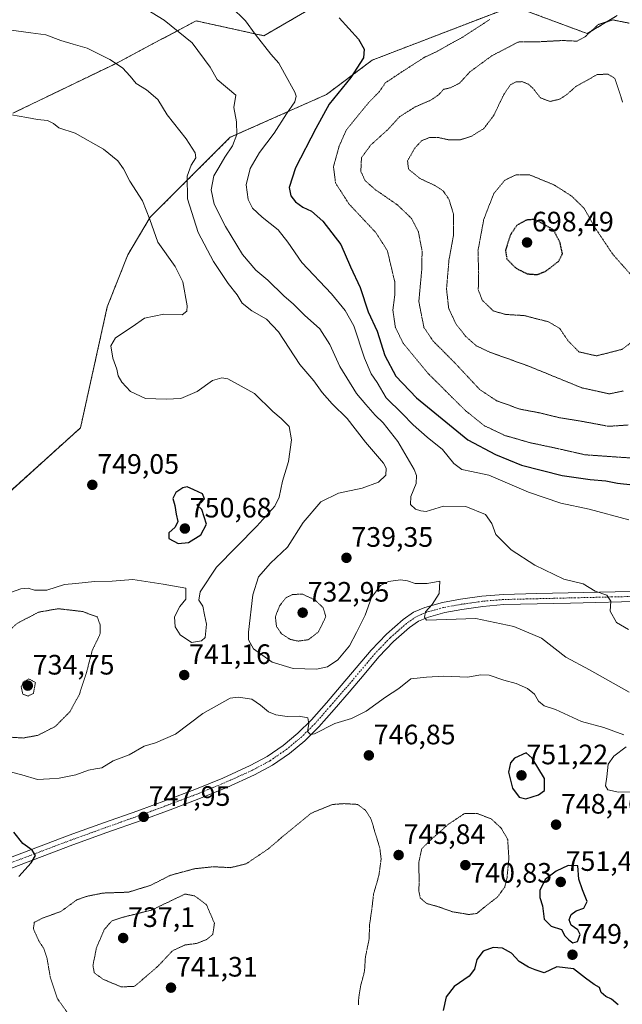
# Model space of a CAD drawing. Units: metres. Extents: x 586629 to 590059, y 4756740 to 4759097.
# Drawn here: x 588636 to 588851, y 4758145 to 4758496 of the extents above; entities that cross this region are included whole.
import ezdxf
from ezdxf.enums import TextEntityAlignment as Align

# ---------------------------------------------------------------- set-up
doc = ezdxf.new("R2010")
doc.units = ezdxf.units.M
doc.header["$MEASUREMENT"] = 0
for name, pattern in [('TRAZO_Y_PUNTO', [1, 0.5, -0.25, 0, -0.25]), ('TRAZOS', [0.75, 0.5, -0.25]), ('TRAZOS2', [0.375, 0.25, -0.125])]:
    doc.linetypes.add(name, pattern=pattern)
for name, color, linetype, lineweight in [('Arbolado forestal', 92, 'TRAZOS', 0), ('Arbolado forestal CxS', 92, 'Continuous', 0), ('Carátula', 7, 'Continuous', 5), ('Curva de nivel maestra', 36, 'Continuous', 30), ('Curva de nivel maestra depresión', 36, 'TRAZOS2', 30), ('Curva de nivel normal', 36, 'Continuous', 0), ('Curva de nivel normal depresión', 36, 'TRAZOS2', 0), ('Pista no pavimentada', 254, 'Continuous', 13), ('Pista no pavimentada Cxs', 254, 'Continuous', 0), ('Pista pavimentada eje', 135, 'TRAZO_Y_PUNTO', 0), ('Punto de cota en terreno', 7, 'Continuous', 0), ('Rótulo de punto de cota en terreno', 19, 'Continuous', 0)]:
    doc.layers.add(name, color=color, linetype=linetype, lineweight=lineweight)
doc.styles.add('Arial', font='txt', dxfattribs={"height": 0.2})

# ---------------------------------------------------------------- blocks, each defined once
blk = doc.blocks.new('*U150')
at = {"layer": 'Arbolado forestal CxS', "color": 92, "linetype": 'Continuous', "lineweight": 0}
for points in [[(588742.79, 4758502.05, 724.91), (588723.15, 4758490.73, 729.51), (588698.97, 4758496.01, 733.14), (588684.4, 4758488.26, 736.9), (588670.5, 4758480.87, 739.94), (588633.64, 4758463.08, 744.87)], [(588605.68, 4758303.91, 752), (588657.79, 4758350.93, 748.99), (588667.33, 4758394.04, 749.24), (588674.65, 4758412.59, 747.57), (588682.68, 4758426.07, 744.75), (588711.16, 4758454.5, 735.99), (588745.48, 4758469.75, 726.14), (588761.81, 4758482.02, 724.06), (588812.01, 4758501.3, 719.61), (588838.45, 4758491.48, 715.03), (588849.14, 4758497.89, 715.37)]]:
    blk.add_polyline3d(points, dxfattribs=at)
blk = doc.blocks.new('*U170')
at = {"layer": 'Curva de nivel normal', "color": 36, "linetype": 'Continuous', "lineweight": 0}
blk.add_polyline3d([(588711.47, 4758501.02, 730), (588716.59, 4758496.06, 730), (588720.03, 4758491.28, 730), (588725.59, 4758484.12, 730), (588728.48, 4758480.88, 730), (588730.5, 4758477.2, 730), (588734.25, 4758470.61, 730), (588734.72, 4758469.15, 730), (588734.16, 4758467.17, 730), (588731.24, 4758462.91, 730), (588726.82, 4758456, 730), (588721.59, 4758449.04, 730), (588718.27, 4758443.37, 730), (588716.81, 4758437.56, 730), (588717.51, 4758432.37, 730), (588719.16, 4758429.23, 730), (588722.57, 4758425.97, 730), (588728.22, 4758421.52, 730), (588731.76, 4758417.09, 730), (588736.66, 4758409.9, 730), (588747.22, 4758398.7, 730), (588752.1, 4758392.77, 730), (588755.26, 4758387.33, 730), (588759.02, 4758375.75, 730), (588761.39, 4758370.12, 730), (588763.5, 4758367.07, 730), (588766.78, 4758361.56, 730), (588772.43, 4758356.01, 730), (588776.35, 4758352.04, 730), (588781.41, 4758347.64, 730), (588786.82, 4758343.18, 730), (588790.88, 4758338.24, 730), (588793.72, 4758336.07, 730), (588797.17, 4758335.39, 730), (588803.37, 4758334, 730), (588817.55, 4758327.93, 730), (588829.04, 4758324.11, 730), (588839.11, 4758321.87, 730), (588853.26, 4758318.16, 730)], dxfattribs=at)
blk = doc.blocks.new('*U177')
at = {"layer": 'Curva de nivel normal', "color": 36, "linetype": 'Continuous', "lineweight": 0}
for points in [[(588633.21, 4758462.5, 745), (588638.63, 4758461.62, 745), (588642.42, 4758460.85, 745), (588645.98, 4758460.5, 745), (588648.17, 4758459.4, 745), (588650.02, 4758457.88, 745), (588655.87, 4758455.93, 745), (588665.93, 4758450.33, 745), (588671.08, 4758446.15, 745), (588673.1, 4758443.26, 745), (588675.32, 4758438.84, 745), (588679.93, 4758431.83, 745), (588682.56, 4758425.17, 745), (588685.38, 4758417.11, 745), (588691.55, 4758408.43, 745), (588694.25, 4758402.98, 745), (588695.77, 4758394.36, 745), (588695.73, 4758392.55, 745), (588694.05, 4758391.2, 745), (588687.5, 4758391.42, 745), (588680.59, 4758389.96, 745), (588676.2, 4758386.98, 745), (588670.31, 4758383.05, 745), (588668.61, 4758380.19, 745), (588669.29, 4758375.71, 745), (588670.72, 4758371.83, 745), (588671.25, 4758369.5, 745), (588672.49, 4758367.2, 745), (588675.64, 4758363.86, 745), (588681.02, 4758361.39, 745), (588688.32, 4758361.16, 745), (588693.52, 4758361.42, 745), (588699.43, 4758363.91, 745), (588704.85, 4758367.85, 745), (588708.13, 4758368.8, 745), (588710.37, 4758368.34, 745), (588719.86, 4758363.18, 745), (588726.41, 4758356.74, 745), (588729.36, 4758354.3, 745), (588732.14, 4758351.36, 745), (588733.04, 4758346.67, 745), (588731.9, 4758338.92, 745), (588729.78, 4758331.92, 745), (588728.62, 4758326.23, 745), (588727.08, 4758322.93, 745), (588720.64, 4758315.88, 745), (588706.33, 4758301.26, 745), (588700.48, 4758292.5, 745), (588700, 4758289.5, 745), (588701.4, 4758287.28, 745), (588701.94, 4758284.29, 745), (588702.74, 4758280.95, 745), (588702.27, 4758276.14, 745), (588700.96, 4758275.01, 745), (588697.37, 4758274.38, 745), (588693.34, 4758277.08, 745), (588691.54, 4758279.99, 745), (588691.26, 4758283.56, 745), (588693.16, 4758287.22, 745), (588695.36, 4758289.86, 745), (588695.31, 4758293.71, 745), (588687.32, 4758295.21, 745), (588676.43, 4758296.86, 745), (588669.1, 4758296.22, 745), (588662.77, 4758296.14, 745), (588656.1, 4758295.41, 745), (588652.1, 4758295.03, 745), (588645.77, 4758293.09, 745), (588641.43, 4758293.05, 745), (588639.16, 4758293.79, 745), (588636.5, 4758293.48, 745), (588630.18, 4758291.3, 745)], [(588630.41, 4758228.86, 745), (588636.93, 4758227.25, 745), (588642.45, 4758225.58, 745), (588646.73, 4758225.81, 745), (588650.2, 4758226.02, 745), (588656.16, 4758227.17, 745), (588660.69, 4758228.83, 745), (588663.1, 4758229.35, 745), (588665.43, 4758229.68, 745), (588669.43, 4758232.18, 745), (588675.1, 4758234.28, 745), (588680.54, 4758237.4, 745), (588684.54, 4758238.57, 745), (588691.6, 4758241.71, 745), (588701.37, 4758249.07, 745), (588711.16, 4758254.5, 745), (588714.14, 4758254.93, 745), (588718.82, 4758254.22, 745), (588721.91, 4758251.98, 745), (588724.78, 4758249.7, 745), (588727.47, 4758248.62, 745), (588731.45, 4758248.04, 745), (588735.76, 4758248.16, 745), (588738.82, 4758247.49, 745), (588739.21, 4758245.39, 745), (588738.68, 4758242.69, 745), (588739.77, 4758241.54, 745), (588741.22, 4758241.78, 745), (588748.5, 4758245.54, 745), (588754.45, 4758247.3, 745), (588759.69, 4758249.94, 745), (588766.48, 4758254.93, 745), (588771.31, 4758258, 745), (588775.52, 4758261.4, 745), (588781.12, 4758261.99, 745), (588787.32, 4758262.4, 745), (588795.91, 4758262.03, 745), (588800.45, 4758262.86, 745), (588803.53, 4758262.77, 745), (588808.72, 4758260.9, 745), (588813.16, 4758259.8, 745), (588817.15, 4758257.98, 745), (588819.61, 4758256.01, 745), (588821.06, 4758253.46, 745), (588823.12, 4758251.76, 745), (588827.12, 4758250.45, 745), (588836.35, 4758246.17, 745), (588844.36, 4758244.06, 745), (588851.51, 4758241.47, 745)], [(588852.38, 4758237.18, 745), (588847.89, 4758233.89, 745), (588845.86, 4758230.94, 745), (588845.48, 4758226.47, 745), (588844.93, 4758223.33, 745), (588845.77, 4758221.84, 745), (588849.64, 4758221.04, 745), (588857.11, 4758221.08, 745)]]:
    blk.add_polyline3d(points, dxfattribs=at)
blk = doc.blocks.new('*U188')
at = {"layer": 'Curva de nivel normal', "color": 36, "linetype": 'Continuous', "lineweight": 0}
blk.add_polyline3d([(588671.4, 4758506.22, 735), (588687.66, 4758496.21, 735), (588697.64, 4758488.14, 735), (588703.98, 4758479.47, 735), (588706.46, 4758475.11, 735), (588713.14, 4758469.54, 735), (588712.5, 4758465.12, 735), (588713.36, 4758460.01, 735), (588713.57, 4758455.5, 735), (588712, 4758451.47, 735), (588709.3, 4758447.39, 735), (588707.13, 4758443.78, 735), (588705.28, 4758440.75, 735), (588704.42, 4758435.79, 735), (588705.47, 4758430.7, 735), (588709.44, 4758422.67, 735), (588715.6, 4758412.67, 735), (588720.24, 4758407.14, 735), (588724.57, 4758403.55, 735), (588730.31, 4758397.97, 735), (588733.67, 4758395.03, 735), (588737.61, 4758391.09, 735), (588743.15, 4758386.17, 735), (588746.63, 4758380.65, 735), (588750.21, 4758372.76, 735), (588756.13, 4758363.2, 735), (588759.55, 4758359.19, 735), (588762.8, 4758355.42, 735), (588765.7, 4758352.66, 735), (588770.95, 4758346.02, 735), (588776.75, 4758336, 735), (588777.59, 4758333.88, 735), (588777.5, 4758331.04, 735), (588775.57, 4758326.42, 735), (588775.42, 4758323.55, 735), (588777.22, 4758321.92, 735), (588779.08, 4758321.34, 735), (588781.08, 4758321.11, 735), (588787.25, 4758322.97, 735), (588795.16, 4758322.9, 735), (588802.22, 4758319.96, 735), (588804.42, 4758316.82, 735), (588805.87, 4758312.94, 735), (588811.29, 4758307.47, 735), (588819.74, 4758301.99, 735), (588830.15, 4758296.94, 735), (588836.97, 4758295.24, 735), (588841.31, 4758292.73, 735), (588845.44, 4758291.3, 735), (588846.91, 4758289.17, 735), (588846.65, 4758285.5, 735), (588848.88, 4758281.48, 735), (588853.15, 4758279.04, 735)], dxfattribs=at)
blk = doc.blocks.new('*U200')
at = {"layer": 'Curva de nivel normal', "color": 36, "linetype": 'Continuous', "lineweight": 0}
blk.add_polyline3d([(588632.29, 4758492.83, 740), (588640.1, 4758491.79, 740), (588645.43, 4758491.09, 740), (588650.78, 4758489.07, 740), (588655.14, 4758487.71, 740), (588660.16, 4758486.34, 740), (588668.24, 4758482.3, 740), (588672.73, 4758479.33, 740), (588675.53, 4758476.31, 740), (588677.63, 4758473.7, 740), (588681.31, 4758471.37, 740), (588685.33, 4758468.01, 740), (588688.66, 4758462.52, 740), (588695.42, 4758453.9, 740), (588698.7, 4758448.92, 740), (588698.88, 4758447.16, 740), (588697.23, 4758444.61, 740), (588695.83, 4758440.67, 740), (588695.88, 4758432.51, 740), (588699.79, 4758420.61, 740), (588705.17, 4758410.27, 740), (588710.46, 4758402.38, 740), (588713.59, 4758398.32, 740), (588715.42, 4758395.4, 740), (588718.82, 4758392.59, 740), (588724.06, 4758389.7, 740), (588728.37, 4758385.19, 740), (588736.02, 4758373.55, 740), (588741.02, 4758367.67, 740), (588743.95, 4758363.55, 740), (588747.52, 4758359.47, 740), (588752.9, 4758354.3, 740), (588759.41, 4758345.81, 740), (588765.85, 4758338.31, 740), (588766.76, 4758336.57, 740), (588766.7, 4758334.08, 740), (588764.06, 4758331.52, 740), (588758.21, 4758329.4, 740), (588749.83, 4758327.62, 740), (588743.45, 4758324.54, 740), (588737.17, 4758317.17, 740), (588731.59, 4758308.38, 740), (588725.5, 4758302.67, 740), (588721.2, 4758297.76, 740), (588719.21, 4758291.35, 740), (588717.66, 4758278.06, 740), (588717.69, 4758275.29, 740), (588719.42, 4758272.15, 740), (588726.08, 4758267.36, 740), (588733.63, 4758265.09, 740), (588741.88, 4758264.91, 740), (588745.9, 4758265.72, 740), (588749.5, 4758268.17, 740), (588753.74, 4758273.17, 740), (588756.17, 4758277.93, 740), (588759.26, 4758284.12, 740), (588761.53, 4758290.48, 740), (588764.77, 4758294.72, 740), (588767.65, 4758296.16, 740), (588771.82, 4758296.68, 740), (588774.34, 4758296.4, 740), (588777.08, 4758295.39, 740), (588781.38, 4758295.43, 740), (588785.9, 4758296.19, 740), (588785.65, 4758291.88, 740), (588783.12, 4758287.89, 740), (588780.78, 4758285.35, 740), (588780.46, 4758283.46, 740), (588781.1, 4758282.39, 740), (588798.77, 4758282.97, 740), (588812.24, 4758280.06, 740), (588822.18, 4758275.96, 740), (588830.81, 4758269.2, 740), (588839.31, 4758264.66, 740), (588853.43, 4758256.63, 740)], dxfattribs=at)
blk = doc.blocks.new('*U209')
at = {"layer": 'Curva de nivel maestra', "color": 36, "linetype": 'Continuous', "lineweight": 30}
blk.add_polyline3d([(588750.04, 4758497.09, 725), (588756.87, 4758489.5, 725), (588758.92, 4758485.88, 725), (588758.66, 4758482.85, 725), (588754.16, 4758475.8, 725), (588746.48, 4758466.36, 725), (588741.74, 4758457.68, 725), (588734.42, 4758443.67, 725), (588732.16, 4758436.66, 725), (588732.81, 4758433.62, 725), (588734.44, 4758431.48, 725), (588737.02, 4758429.56, 725), (588740.09, 4758428.16, 725), (588744.22, 4758424.62, 725), (588750.55, 4758416.28, 725), (588754.01, 4758408.3, 725), (588757.48, 4758400.93, 725), (588760.39, 4758392.28, 725), (588763.52, 4758385.4, 725), (588766.25, 4758376.65, 725), (588770.23, 4758369.3, 725), (588777.61, 4758361.65, 725), (588795.92, 4758346.63, 725), (588805.77, 4758341.42, 725), (588815.07, 4758337.6, 725), (588829.46, 4758333.97, 725), (588839.53, 4758332.47, 725), (588845.04, 4758332.01, 725), (588849.19, 4758331.24, 725), (588854.71, 4758330.55, 725)], dxfattribs=at)
blk = doc.blocks.new('*U216')
at = {"layer": 'Curva de nivel maestra', "color": 36, "linetype": 'Continuous', "lineweight": 30}
for points in [[(588849.49, 4758145.21, 750), (588847.1, 4758147.16, 750), (588845.1, 4758148.15, 750), (588843.45, 4758149.6, 750), (588842.85, 4758151.36, 750), (588840.92, 4758152.43, 750), (588837.8, 4758154.64, 750), (588833.57, 4758158, 750), (588827.59, 4758158.76, 750), (588823.14, 4758156.57, 750), (588819.9, 4758157.64, 750), (588817.5, 4758158.56, 750), (588814.2, 4758160.6, 750), (588811.43, 4758163.66, 750), (588808.2, 4758165.34, 750), (588804.94, 4758165.67, 750), (588801.36, 4758164.31, 750), (588799.04, 4758161.35, 750), (588798.28, 4758157.89, 750), (588796.38, 4758155.38, 750), (588791.02, 4758151.68, 750), (588788.12, 4758148, 750), (588787.08, 4758143.15, 750)], [(588635.77, 4758190.93, 750), (588640.25, 4758195.86, 750), (588641.71, 4758198.44, 750), (588640.59, 4758200.36, 750), (588637.26, 4758202.75, 750), (588634.07, 4758206.77, 750)]]:
    blk.add_polyline3d(points, dxfattribs=at)
blk = doc.blocks.new('5PATER')
at = {"layer": 'Carátula', "linetype": 'Continuous', "lineweight": 5}
h = blk.add_hatch(color=250, dxfattribs=at)
edge = h.paths.add_edge_path()
edge.add_ellipse((0, 0.01), major_axis=(-1.33, -1.34), ratio=0.999422, start_angle=0, end_angle=360)

msp = doc.modelspace()

# ---------------------------------------------------------------- linework, layer by layer
at = {"layer": 'Arbolado forestal', "color": 92, "linetype": 'TRAZOS', "lineweight": 0}
for points in [[(588605.68, 4758303.91, 752), (588657.79, 4758350.93, 748.99), (588667.33, 4758394.04, 749.24), (588674.65, 4758412.59, 747.57), (588682.68, 4758426.07, 744.75), (588711.16, 4758454.5, 735.99), (588745.48, 4758469.75, 726.14), (588761.81, 4758482.02, 724.06), (588812.01, 4758501.3, 719.61), (588838.45, 4758491.48, 715.03), (588849.14, 4758497.89, 715.37)], [(588742.79, 4758502.05, 724.91), (588723.15, 4758490.73, 729.51), (588698.97, 4758496.01, 733.14), (588684.4, 4758488.26, 736.9), (588670.5, 4758480.87, 739.94), (588633.64, 4758463.08, 744.87)]]:
    msp.add_polyline3d(points, dxfattribs=at)
at = {"layer": 'Arbolado forestal CxS', "color": 92, "linetype": 'Continuous', "lineweight": 0}
for points in [[(588849.14, 4758497.89, 715.37), (588838.45, 4758491.48, 715.03), (588812.01, 4758501.3, 719.61), (588761.81, 4758482.02, 724.06), (588745.48, 4758469.75, 726.14), (588711.16, 4758454.5, 735.99), (588682.68, 4758426.07, 744.75), (588674.65, 4758412.59, 747.57), (588667.33, 4758394.04, 749.24), (588657.79, 4758350.93, 748.99), (588605.68, 4758303.91, 752)], [(588633.64, 4758463.08, 744.87), (588670.5, 4758480.87, 739.94), (588684.4, 4758488.26, 736.9), (588698.97, 4758496.01, 733.14), (588723.15, 4758490.73, 729.51), (588742.79, 4758502.05, 724.91)]]:
    msp.add_polyline3d(points, dxfattribs=at)
at = {"layer": 'Curva de nivel maestra', "color": 36, "linetype": 'Continuous', "lineweight": 30}
for points in [[(588692.66, 4758309.67, 750), (588696.3, 4758310.02, 750), (588700.64, 4758312.82, 750), (588702.69, 4758316.56, 750), (588701.03, 4758321.84, 750), (588699.21, 4758323.51, 750), (588700.82, 4758324.25, 750), (588702, 4758325.6, 750), (588701.3, 4758327.35, 750), (588698.24, 4758328.85, 750), (588695.77, 4758329.83, 750), (588694.28, 4758329.5, 750), (588691.76, 4758327.8, 750), (588690.69, 4758325.67, 750), (588691.41, 4758323.26, 750), (588691.86, 4758320.18, 750), (588692.52, 4758317.46, 750), (588691.5, 4758315.47, 750), (588689.26, 4758313.5, 750), (588689.31, 4758311.46, 750), (588692.66, 4758309.67, 750)], [(588816.52, 4758218.58, 750), (588821.11, 4758220.09, 750), (588823.22, 4758221.62, 750), (588823.26, 4758225.85, 750), (588818.79, 4758233.15, 750), (588816.68, 4758235.08, 750), (588812.51, 4758233.1, 750), (588811.11, 4758231.48, 750), (588810.33, 4758228.1, 750), (588811.78, 4758222.42, 750), (588814.14, 4758219.21, 750), (588816.52, 4758218.58, 750)], [(588833.26, 4758167.26, 750), (588834.94, 4758167.74, 750), (588835.88, 4758170.24, 750), (588835.08, 4758171.97, 750), (588832.7, 4758173.57, 750), (588832.03, 4758175.5, 750), (588832.68, 4758177.37, 750), (588834.56, 4758178.66, 750), (588837.27, 4758179.71, 750), (588838.38, 4758182.04, 750), (588836.78, 4758186.18, 750), (588835.45, 4758190.01, 750), (588835.1, 4758194.69, 750), (588831.7, 4758194.81, 750), (588827.43, 4758192.81, 750), (588823.46, 4758189.82, 750), (588821.56, 4758185.96, 750), (588821.57, 4758183.44, 750), (588822.51, 4758180.53, 750), (588823.14, 4758175.79, 750), (588825.54, 4758173.28, 750), (588829.25, 4758172.06, 750), (588830.44, 4758169.82, 750), (588831.92, 4758168.39, 750), (588833.26, 4758167.26, 750)]]:
    msp.add_polyline3d(points, dxfattribs=at)
at = {"layer": 'Curva de nivel maestra depresión', "color": 36, "linetype": 'TRAZOS2', "lineweight": 30}
msp.add_polyline3d([(588820.77, 4758405.56, 700), (588823.77, 4758406.85, 700), (588828.21, 4758410.24, 700), (588829.64, 4758412.92, 700), (588828.72, 4758417.13, 700), (588826.41, 4758421.5, 700), (588819.82, 4758425.24, 700), (588816.78, 4758424.99, 700), (588813.43, 4758423.19, 700), (588811.06, 4758419.75, 700), (588809.29, 4758414.18, 700), (588809.77, 4758411.12, 700), (588813.08, 4758407.81, 700), (588817.09, 4758405.81, 700), (588820.77, 4758405.56, 700)], dxfattribs=at)
at = {"layer": 'Curva de nivel normal depresión', "color": 36, "linetype": 'TRAZOS2', "lineweight": 0}
for points in [[(588803.7, 4758496.5, 720), (588794.11, 4758490.26, 720), (588788.81, 4758487.34, 720), (588785.04, 4758485.16, 720), (588780.43, 4758483.02, 720), (588773.1, 4758478.32, 720), (588766.43, 4758473.88, 720), (588764.36, 4758470.78, 720), (588760.47, 4758466.83, 720), (588755.58, 4758460.89, 720), (588752.46, 4758456.93, 720), (588749.94, 4758451.17, 720), (588747.99, 4758444.01, 720), (588748.71, 4758438.21, 720), (588753.55, 4758430.68, 720), (588763.03, 4758420.58, 720), (588767.17, 4758414.16, 720), (588769.81, 4758403.06, 720), (588769.84, 4758398.24, 720), (588769.16, 4758392.9, 720), (588770.04, 4758386.77, 720), (588772.89, 4758380.96, 720), (588781.86, 4758370.16, 720), (588795.02, 4758357.06, 720), (588801.77, 4758351.66, 720), (588809.12, 4758348.18, 720), (588817.88, 4758345.66, 720), (588828.14, 4758343.47, 720), (588837.69, 4758341.3, 720), (588854.82, 4758340.1, 720)], [(588853.45, 4758495.19, 715), (588847.57, 4758496.36, 715), (588842.42, 4758494.74, 715), (588837.7, 4758490.34, 715), (588834.75, 4758488.78, 715), (588829.71, 4758489.01, 715), (588820.42, 4758488.52, 715), (588813.91, 4758488.48, 715), (588804.41, 4758483.56, 715), (588796.58, 4758477.81, 715), (588792.92, 4758473.79, 715), (588789.7, 4758472.17, 715), (588787.25, 4758471.62, 715), (588785.51, 4758469.68, 715), (588782.84, 4758467.83, 715), (588777.15, 4758465.35, 715), (588771.6, 4758461.89, 715), (588767.37, 4758457.26, 715), (588761.34, 4758451.83, 715), (588757.96, 4758447.23, 715), (588757.74, 4758442.33, 715), (588759.3, 4758439, 715), (588763.07, 4758435.71, 715), (588770.82, 4758430.38, 715), (588775.78, 4758425.6, 715), (588778.26, 4758420.83, 715), (588779.58, 4758413.95, 715), (588779.43, 4758406.97, 715), (588778.41, 4758395.95, 715), (588780.22, 4758386.72, 715), (588783.5, 4758381.86, 715), (588791.32, 4758373.99, 715), (588800.1, 4758364.59, 715), (588806.1, 4758360.59, 715), (588814.43, 4758357.59, 715), (588821.25, 4758356.3, 715), (588828.35, 4758354.58, 715), (588837.15, 4758353.12, 715), (588846.09, 4758351.46, 715)], [(588851.07, 4758466.97, 710), (588848.3, 4758475.5, 710), (588845.83, 4758477.04, 710), (588841.99, 4758476.86, 710), (588834.43, 4758472.64, 710), (588831.1, 4758469.71, 710), (588828.77, 4758468.16, 710), (588825.19, 4758467.26, 710), (588821.79, 4758468.55, 710), (588819.28, 4758471.78, 710), (588817.45, 4758473.47, 710), (588815.19, 4758474.34, 710), (588813.1, 4758474.29, 710), (588811.1, 4758473.28, 710), (588808.73, 4758469.78, 710), (588805.1, 4758462.27, 710), (588801.62, 4758457.66, 710), (588797.24, 4758454.9, 710), (588793.1, 4758453.56, 710), (588789.1, 4758453.58, 710), (588785.28, 4758454.45, 710), (588782.17, 4758454.4, 710), (588779.39, 4758453.28, 710), (588776.92, 4758450.59, 710), (588774.39, 4758446.11, 710), (588774.72, 4758443.17, 710), (588778.9, 4758439.78, 710), (588784.16, 4758437.32, 710), (588787.05, 4758435.43, 710), (588789.11, 4758432.5, 710), (588790.81, 4758427.12, 710), (588790.76, 4758419.5, 710), (588789.15, 4758410.72, 710), (588788.29, 4758400.47, 710), (588789.05, 4758393.5, 710), (588791.71, 4758387.82, 710), (588795.14, 4758383.5, 710), (588798.89, 4758380.17, 710), (588803.75, 4758377.87, 710), (588817.29, 4758373.02, 710), (588836.56, 4758365.17, 710), (588846.34, 4758363.03, 710)], [(588857.09, 4758402.07, 705), (588847.52, 4758412.82, 705), (588841.1, 4758422.45, 705), (588837.37, 4758429.15, 705), (588832.95, 4758433.49, 705), (588826.69, 4758437.5, 705), (588817.99, 4758441.1, 705), (588813.12, 4758441.15, 705), (588809.1, 4758439.24, 705), (588805.14, 4758434.45, 705), (588801.57, 4758425.27, 705), (588799.5, 4758414.07, 705), (588799.75, 4758405.8, 705), (588799.6, 4758400.06, 705), (588801.02, 4758396.45, 705), (588804.99, 4758392.56, 705), (588809.43, 4758391.33, 705), (588815.92, 4758390.95, 705), (588824.64, 4758388.71, 705), (588828.63, 4758386.36, 705), (588831.59, 4758381.99, 705), (588835.5, 4758377.98, 705), (588841.77, 4758376.58, 705)], [(588841.77, 4758376.58, 705), (588850.82, 4758378.88, 705), (588859.36, 4758385.24, 705)], [(588846.34, 4758363.03, 710), (588851.28, 4758364.05, 710)], [(588846.09, 4758351.46, 715), (588853.11, 4758351.93, 715)], [(588735.38, 4758274.86, 735), (588739.04, 4758275.38, 735), (588742.64, 4758278.21, 735), (588745.26, 4758283.55, 735), (588744.35, 4758286.72, 735), (588741.44, 4758289.5, 735), (588736.93, 4758291.63, 735), (588733.43, 4758291.49, 735), (588731.01, 4758290.31, 735), (588728.71, 4758287.36, 735), (588727.29, 4758283.56, 735), (588727.66, 4758280.09, 735), (588729.44, 4758277.51, 735), (588732.55, 4758275.49, 735), (588735.38, 4758274.86, 735)], [(588637.33, 4758240.32, 740), (588642.69, 4758241.3, 740), (588648.86, 4758244.5, 740), (588653.94, 4758249.61, 740), (588657.38, 4758255.83, 740), (588659.91, 4758263.58, 740), (588661.97, 4758271.54, 740), (588664.74, 4758277.31, 740), (588664.85, 4758280.55, 740), (588663.75, 4758283.5, 740), (588658.46, 4758285.43, 740), (588649.81, 4758286.43, 740), (588642.87, 4758285.19, 740), (588635.21, 4758281.2, 740), (588628.42, 4758275.04, 740), (588623.08, 4758267.33, 740), (588620.94, 4758261.55, 740), (588620.43, 4758256.29, 740), (588621.61, 4758250.24, 740), (588625.39, 4758245.15, 740), (588630.25, 4758241.72, 740), (588633.39, 4758240.58, 740), (588637.33, 4758240.32, 740)], [(588639.08, 4758255.29, 735), (588641.01, 4758256.19, 735), (588641.71, 4758260.11, 735), (588639.4, 4758261.42, 735), (588637.37, 4758260.25, 735), (588636.64, 4758258.51, 735), (588637.25, 4758255.98, 735), (588639.08, 4758255.29, 735)], [(588756.89, 4758145.17, 745), (588756.99, 4758147.83, 745), (588757.63, 4758151.83, 745), (588759.05, 4758157.17, 745), (588759.36, 4758162.17, 745), (588760.7, 4758168.72, 745), (588760.83, 4758173.54, 745), (588761.71, 4758179.78, 745), (588762.28, 4758184.77, 745), (588764.17, 4758191.29, 745), (588764.98, 4758197.15, 745), (588764.49, 4758201.18, 745), (588761.34, 4758211.5, 745), (588759.42, 4758214.53, 745), (588756.59, 4758216.64, 745), (588751.73, 4758216.93, 745), (588747.63, 4758216.62, 745), (588740.07, 4758213.54, 745), (588729.58, 4758204.94, 745), (588724.82, 4758200.85, 745), (588716.89, 4758195.48, 745), (588711.16, 4758194.09, 745), (588705.16, 4758194.44, 745), (588698.43, 4758193.71, 745), (588689.79, 4758191.36, 745), (588682.85, 4758187.82, 745), (588674.79, 4758185.35, 745), (588665.77, 4758185.04, 745), (588659.77, 4758183.82, 745), (588656.43, 4758182.58, 745), (588650.77, 4758178.46, 745), (588644.1, 4758176.03, 745), (588641.32, 4758174.61, 745), (588640.99, 4758172.27, 745), (588642.93, 4758168.02, 745), (588644.75, 4758165.16, 745), (588645.89, 4758161.62, 745), (588647, 4758155.07, 745), (588649.65, 4758147.25, 745), (588654.98, 4758139.83, 745)], [(588796.21, 4758177.4, 745), (588799.1, 4758177.77, 745), (588801.77, 4758180.02, 745), (588806.48, 4758183.66, 745), (588809.06, 4758187.2, 745), (588809.85, 4758190.5, 745), (588810.52, 4758197.38, 745), (588810.08, 4758204.2, 745), (588807.77, 4758208.2, 745), (588804.21, 4758211.5, 745), (588799.3, 4758213.38, 745), (588794.78, 4758213.44, 745), (588788.97, 4758209.6, 745), (588782.9, 4758204.25, 745), (588779.44, 4758200.83, 745), (588778.36, 4758195.76, 745), (588778.51, 4758190.74, 745), (588778.45, 4758185.59, 745), (588778.92, 4758183.3, 745), (588781.18, 4758181.33, 745), (588785.67, 4758180.07, 745), (588790.34, 4758178.36, 745), (588796.21, 4758177.4, 745)], [(588672.43, 4758151.56, 740), (588677.1, 4758151.8, 740), (588685.39, 4758158.94, 740), (588690.61, 4758164.48, 740), (588695.06, 4758166.54, 740), (588699.1, 4758167.06, 740), (588702.77, 4758168.44, 740), (588704.96, 4758170.32, 740), (588705.54, 4758174.25, 740), (588702.7, 4758180.89, 740), (588698.51, 4758184.03, 740), (588695.1, 4758184.7, 740), (588683.07, 4758178.96, 740), (588672.9, 4758176.41, 740), (588668.96, 4758175.15, 740), (588666.24, 4758171.97, 740), (588663.48, 4758165.52, 740), (588662.23, 4758159.29, 740), (588662.7, 4758156.59, 740), (588665.96, 4758154.24, 740), (588672.43, 4758151.56, 740)]]:
    msp.add_polyline3d(points, dxfattribs=at)
at = {"layer": 'Pista no pavimentada', "color": 254, "linetype": 'Continuous', "lineweight": 13}
for points in [[(588631.92, 4758197.38, 750.75), (588642.83, 4758201.51, 749.23), (588653.75, 4758205.64, 748.36), (588665.96, 4758210.06, 747.89), (588678.2, 4758214.4, 747.51), (588688.42, 4758218.18, 747.24), (588698.61, 4758222.02, 747.12), (588708.5, 4758226.05, 746.73), (588718.26, 4758230.47, 746.5), (588724.37, 4758233.75, 746.1), (588730.1, 4758237.7, 745.79), (588735.32, 4758242.02, 745.3), (588740.09, 4758246.79, 744.67), (588745.46, 4758252.88, 743.84), (588750.77, 4758259.01, 743.17), (588756.12, 4758265.34, 742.35), (588761.46, 4758271.68, 741.72), (588766.89, 4758277.38, 741.14), (588772.85, 4758282.62, 740.72), (588776.53, 4758285.14, 740.4), (588780.6, 4758286.91, 740.14), (588786.85, 4758288.63, 739.45), (588793.21, 4758289.79, 738.75), (588800.87, 4758290.88, 738.08), (588808.57, 4758291.52, 737.37), (588820.47, 4758291.81, 736.35), (588859.57, 4758292.73, 733.59)], [(588859.67, 4758289.09, 734.08), (588832.46, 4758288.45, 735.89), (588820.56, 4758288.16, 736.68), (588808.76, 4758287.87, 737.62), (588801.28, 4758287.25, 738.47), (588793.79, 4758286.19, 739.12), (588787.67, 4758285.07, 739.41), (588781.82, 4758283.46, 739.8), (588778.31, 4758281.93, 740.44), (588775.1, 4758279.74, 740.74), (588769.42, 4758274.74, 741.4), (588764.18, 4758269.24, 741.87), (588758.91, 4758262.99, 742.58), (588753.55, 4758256.64, 743.45), (588748.21, 4758250.47, 744.06), (588742.75, 4758244.29, 744.69), (588737.78, 4758239.31, 745.25), (588732.3, 4758234.78, 745.6), (588726.28, 4758230.63, 745.98), (588719.88, 4758227.19, 746.34), (588709.94, 4758222.7, 746.73), (588699.95, 4758218.62, 747.12), (588689.7, 4758214.76, 747.52), (588679.44, 4758210.97, 747.67), (588667.19, 4758206.62, 748.31), (588655.01, 4758202.21, 748.64), (588644.12, 4758198.1, 749.71), (588633.22, 4758193.97, 750.56)]]:
    msp.add_polyline3d(points, dxfattribs=at)
at = {"layer": 'Pista no pavimentada Cxs', "color": 254, "linetype": 'Continuous', "lineweight": 0}
for points in [[(588631.92, 4758197.38, 750.75), (588642.83, 4758201.51, 749.23), (588653.75, 4758205.64, 748.36), (588665.96, 4758210.06, 747.89), (588678.2, 4758214.4, 747.51), (588688.42, 4758218.18, 747.24), (588698.61, 4758222.02, 747.12), (588708.5, 4758226.05, 746.73), (588718.26, 4758230.47, 746.5), (588724.37, 4758233.75, 746.1), (588730.1, 4758237.7, 745.79), (588735.32, 4758242.02, 745.3), (588740.09, 4758246.79, 744.67), (588745.46, 4758252.88, 743.84), (588750.77, 4758259.01, 743.17), (588756.12, 4758265.34, 742.35), (588761.46, 4758271.68, 741.72), (588766.89, 4758277.38, 741.14), (588772.85, 4758282.62, 740.72), (588776.53, 4758285.14, 740.4), (588780.6, 4758286.91, 740.14), (588786.85, 4758288.63, 739.45), (588793.21, 4758289.79, 738.75), (588800.87, 4758290.88, 738.08), (588808.57, 4758291.52, 737.37), (588820.47, 4758291.81, 736.35), (588859.57, 4758292.73, 733.59)], [(588859.67, 4758289.09, 734.08), (588832.46, 4758288.45, 735.89), (588820.56, 4758288.16, 736.68), (588808.76, 4758287.87, 737.62), (588801.28, 4758287.25, 738.47), (588793.79, 4758286.19, 739.12), (588787.67, 4758285.07, 739.41), (588781.82, 4758283.46, 739.8), (588778.31, 4758281.93, 740.44), (588775.1, 4758279.74, 740.74), (588769.42, 4758274.74, 741.4), (588764.18, 4758269.24, 741.87), (588758.91, 4758262.99, 742.58), (588753.55, 4758256.64, 743.45), (588748.21, 4758250.47, 744.06), (588742.75, 4758244.29, 744.69), (588737.78, 4758239.31, 745.25), (588732.3, 4758234.78, 745.6), (588726.28, 4758230.63, 745.98), (588719.88, 4758227.19, 746.34), (588709.94, 4758222.7, 746.73), (588699.95, 4758218.62, 747.12), (588689.7, 4758214.76, 747.52), (588679.44, 4758210.97, 747.67), (588667.19, 4758206.62, 748.31), (588655.01, 4758202.21, 748.64), (588644.12, 4758198.1, 749.71), (588633.22, 4758193.97, 750.56)]]:
    msp.add_polyline3d(points, dxfattribs=at)
at = {"layer": 'Pista pavimentada eje', "color": 135, "linetype": 'TRAZO_Y_PUNTO', "lineweight": 0}
msp.add_polyline3d([(588859.62, 4758290.91, 733.83), (588832.42, 4758290.27, 735.71), (588826.47, 4758290.13, 736.05), (588820.52, 4758289.99, 736.47), (588808.67, 4758289.7, 737.38), (588801.08, 4758289.07, 738.02), (588797.25, 4758288.52, 738.34), (588793.5, 4758287.99, 738.74), (588787.26, 4758286.85, 739.41), (588781.21, 4758285.19, 739.95), (588777.42, 4758283.54, 740.17), (588775.58, 4758282.28, 740.48), (588773.98, 4758281.18, 740.7), (588771, 4758278.56, 740.93), (588768.16, 4758276.06, 741.26), (588762.82, 4758270.46, 741.81), (588760.15, 4758267.29, 742.13), (588757.52, 4758264.17, 742.52), (588754.84, 4758261, 742.84), (588752.16, 4758257.83, 743.36), (588746.84, 4758251.68, 743.94), (588744.15, 4758248.63, 744.34), (588741.42, 4758245.54, 744.62), (588739.04, 4758243.16, 744.98), (588736.55, 4758240.67, 745.19), (588731.2, 4758236.24, 745.55), (588725.33, 4758232.19, 746.01), (588719.07, 4758228.83, 746.38), (588714.1, 4758226.59, 746.46), (588709.22, 4758224.38, 746.69), (588704.23, 4758222.34, 746.89), (588699.28, 4758220.32, 747.12), (588689.06, 4758216.47, 747.4), (588683.95, 4758214.58, 747.54), (588678.82, 4758212.69, 747.76), (588672.7, 4758210.51, 747.74), (588666.58, 4758208.34, 748.55), (588654.38, 4758203.93, 748.96), (588648.92, 4758201.86, 749.02), (588643.48, 4758199.81, 749.6), (588632.57, 4758195.68, 750.66)], dxfattribs=at)

# ---------------------------------------------------------------- block references
at = {"layer": 'Arbolado forestal CxS', "color": 92, "linetype": 'Continuous', "lineweight": 0}
msp.add_blockref('*U150', (0, 0), dxfattribs=at)
at = {"layer": 'Curva de nivel maestra', "color": 36, "linetype": 'Continuous', "lineweight": 30}
for name in ['*U209', '*U216']:
    msp.add_blockref(name, (0, 0), dxfattribs=at)
at = {"layer": 'Curva de nivel normal', "color": 36, "linetype": 'Continuous', "lineweight": 0}
for name in ['*U177', '*U200', '*U188', '*U170']:
    msp.add_blockref(name, (0, 0), dxfattribs=at)
at = {"layer": 'Punto de cota en terreno', "linetype": 'Continuous', "lineweight": 0}
for p in [(588817, 4758417, 698.49), (588662, 4758330.58, 749.05), (588695, 4758315, 750.68), (588752.61, 4758304.56, 739.35), (588737, 4758285, 732.95), (588694.77, 4758262.76, 741.16), (588639, 4758259, 734.75), (588760.59, 4758234.12, 746.85), (588815, 4758227, 751.22), (588680.31, 4758212.19, 747.95), (588827.34, 4758209.42, 748.46), (588771.21, 4758198.59, 745.84), (588795, 4758195, 740.83), (588829, 4758189, 751.47), (588673, 4758169, 737.1), (588833.18, 4758163.04, 749.82), (588690.05, 4758151.31, 741.31)]:
    msp.add_blockref('5PATER', p, dxfattribs=at)

# ---------------------------------------------------------------- texts
at = {"layer": 'Rótulo de punto de cota en terreno', "color": 19, "linetype": 'Continuous', "lineweight": 0, "style": 'Arial'}
for s, p in [('698,49', (588818.76, 4758418.76)), ('749,05', (588663.76, 4758332.34)), ('750,68', (588696.76, 4758316.76)), ('739,35', (588754.37, 4758306.32)), ('732,95', (588738.76, 4758286.76)), ('741,16', (588696.53, 4758264.52)), ('734,75', (588640.76, 4758260.76)), ('746,85', (588762.35, 4758235.88)), ('751,22', (588816.76, 4758228.76)), ('747,95', (588682.07, 4758213.95)), ('748,46', (588829.1, 4758211.18)), ('745,84', (588772.97, 4758200.35)), ('751,47', (588830.76, 4758190.76)), ('740,83', (588796.76, 4758186.56)), ('737,1', (588674.76, 4758170.76)), ('749,82', (588834.94, 4758164.8)), ('741,31', (588691.81, 4758153.07))]:
    msp.add_text(s, height=7, dxfattribs=at).set_placement(p, align=Align.BOTTOM_LEFT)

doc.saveas('drawing.dxf')
